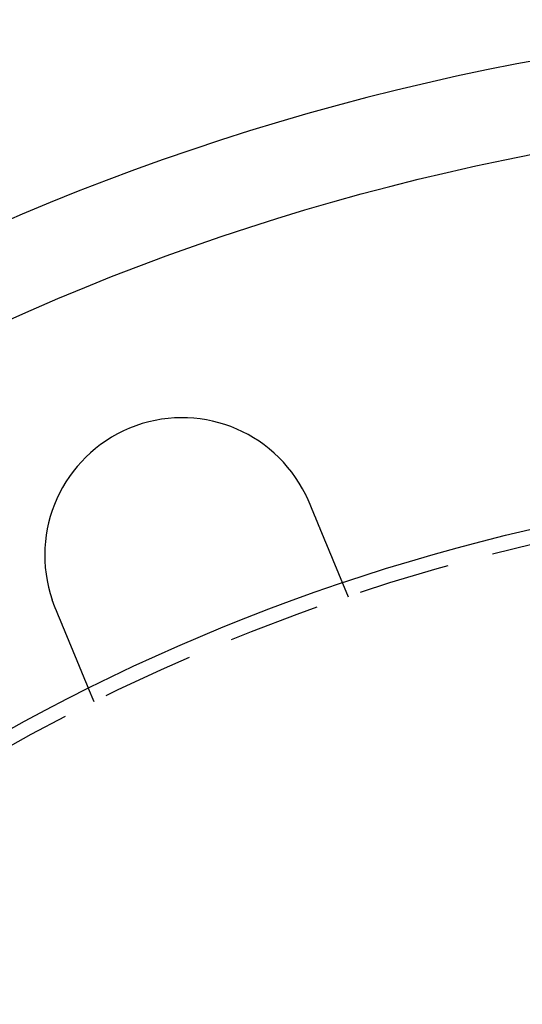
# Model space of a CAD drawing. Extents: x -135 to 1365, y -135 to 661.
# Drawn here: x -53 to -25, y 81 to 135 of the extents above; entities that cross this region are included whole.
import ezdxf

# ---------------------------------------------------------------- set-up
doc = ezdxf.new("R2010")
doc.units = 0
doc.header["$LTSCALE"] = 20
doc.linetypes.add('AUSGEZOGEN', pattern=[0])
doc.linetypes.add('VERDECKT', pattern=[0.375, 0.25, -0.125])
doc.layers.get('0').update_dxf_attribs({"linetype": 'AUSGEZOGEN'})
doc.layers.add('STEMPEL', color=3, linetype='AUSGEZOGEN')

# ---------------------------------------------------------------- blocks, each defined once
blk = doc.blocks.new('A$CB26AA28C')
at = {"color": 1, "linetype": 'VERDECKT'}
for p, q in [((99.93188, 104.26038), (100.23874, 103.51954)), ((86.38055, 97.77929), (86.07369, 98.52013))]:
    blk.add_line(p, q, dxfattribs=at)
at = {"color": 3}
for points in [[(97.9243, 109.071, 0), (97.9259, 109.068, 0), (97.9274, 109.064, 0), (97.929, 109.061, 0), (97.9306, 109.058, 0), (97.9322, 109.055, 0), (97.9337, 109.051, 0), (97.9353, 109.048, 0), (97.9369, 109.045, 0), (97.9384, 109.042, 0), (97.94, 109.038, 0), (97.9415, 109.035, 0), (97.9431, 109.032, 0), (97.9447, 109.029, 0), (97.9462, 109.025, 0), (97.9478, 109.022, 0), (97.9493, 109.019, 0), (97.9509, 109.016, 0), (97.9524, 109.012, 0), (97.954, 109.009, 0), (97.9555, 109.006, 0), (97.9571, 109.003, 0), (97.9586, 108.999, 0), (97.9602, 108.996, 0), (97.9617, 108.993, 0), (97.9632, 108.99, 0), (97.9648, 108.986, 0), (97.9663, 108.983, 0), (97.9678, 108.98, 0), (97.9694, 108.977, 0), (97.9709, 108.973, 0), (97.9724, 108.97, 0), (97.974, 108.967, 0), (97.9755, 108.964, 0), (97.977, 108.96, 0), (97.9785, 108.957, 0), (97.9801, 108.954, 0), (97.9816, 108.951, 0), (97.9831, 108.947, 0), (97.9846, 108.944, 0), (97.9861, 108.941, 0), (97.9876, 108.938, 0), (97.9891, 108.934, 0), (97.9907, 108.931, 0), (97.9922, 108.928, 0), (97.9937, 108.924, 0), (97.9952, 108.921, 0), (97.9967, 108.918, 0), (97.9982, 108.915, 0), (97.9997, 108.911, 0), (98.0012, 108.908, 0), (98.0027, 108.905, 0), (98.0042, 108.902, 0), (98.0057, 108.898, 0), (98.0072, 108.895, 0), (98.0087, 108.892, 0), (98.0101, 108.888, 0), (98.0116, 108.885, 0), (98.0131, 108.882, 0), (98.0146, 108.879, 0), (98.0161, 108.875, 0), (98.0176, 108.872, 0), (98.019, 108.869, 0), (98.0205, 108.866, 0), (98.022, 108.862, 0), (98.0235, 108.859, 0), (98.025, 108.856, 0), (98.0264, 108.852, 0), (98.0279, 108.849, 0), (98.0294, 108.846, 0), (98.0308, 108.843, 0), (98.0323, 108.839, 0), (98.0338, 108.836, 0), (98.0352, 108.833, 0), (98.0367, 108.829, 0), (98.0381, 108.826, 0), (98.0396, 108.823, 0), (98.0411, 108.82, 0), (98.0425, 108.816, 0), (98.044, 108.813, 0), (98.0454, 108.81, 0), (98.0469, 108.806, 0), (98.0483, 108.803, 0), (98.0498, 108.8, 0), (98.0512, 108.797, 0), (98.0527, 108.793, 0), (98.0541, 108.79, 0), (98.0555, 108.787, 0), (98.057, 108.783, 0), (98.0584, 108.78, 0), (98.0598, 108.777, 0), (98.0613, 108.773, 0), (98.0627, 108.77, 0), (98.0641, 108.767, 0), (98.0656, 108.764, 0), (98.067, 108.76, 0), (98.0684, 108.757, 0), (98.0699, 108.754, 0), (98.0713, 108.75, 0), (98.0727, 108.747, 0), (98.0741, 108.744, 0), (98.0755, 108.74, 0), (98.077, 108.737, 0), (98.0784, 108.734, 0), (98.0798, 108.731, 0), (98.0812, 108.727, 0), (98.0826, 108.724, 0), (98.084, 108.721, 0), (98.0854, 108.717, 0), (98.0868, 108.714, 0), (98.0882, 108.711, 0), (98.0896, 108.707, 0), (98.091, 108.704, 0), (98.0924, 108.701, 0), (98.0938, 108.697, 0), (98.0952, 108.694, 0), (98.0966, 108.691, 0), (98.098, 108.688, 0), (98.0994, 108.684, 0), (98.1008, 108.681, 0), (98.1022, 108.678, 0), (98.1036, 108.674, 0), (98.1049, 108.671, 0), (98.1063, 108.668, 0), (98.1077, 108.664, 0), (98.1091, 108.661, 0), (98.1105, 108.658, 0), (98.1118, 108.654, 0)], [(98.1118, 108.654, 0), (98.117, 108.642, 0), (98.1221, 108.63, 0), (98.1273, 108.617, 0), (98.1324, 108.605, 0), (98.1375, 108.592, 0), (98.1427, 108.58, 0), (98.1479, 108.567, 0), (98.153, 108.555, 0), (98.1582, 108.542, 0), (98.1634, 108.53, 0), (98.1685, 108.517, 0), (98.1737, 108.505, 0), (98.1789, 108.493, 0), (98.1841, 108.48, 0), (98.1892, 108.467, 0), (98.1944, 108.455, 0), (98.1996, 108.442, 0), (98.2048, 108.43, 0), (98.21, 108.417, 0), (98.2152, 108.405, 0), (98.2204, 108.392, 0), (98.2256, 108.38, 0), (98.2308, 108.367, 0), (98.2359, 108.355, 0), (98.2411, 108.342, 0), (98.2463, 108.33, 0), (98.2515, 108.317, 0), (98.2567, 108.305, 0), (98.2619, 108.292, 0), (98.2671, 108.279, 0), (98.2723, 108.267, 0), (98.2775, 108.254, 0), (98.2827, 108.242, 0), (98.2879, 108.229, 0), (98.2931, 108.217, 0), (98.2983, 108.204, 0), (98.3034, 108.192, 0), (98.3086, 108.179, 0), (98.3138, 108.167, 0), (98.319, 108.154, 0), (98.3242, 108.142, 0), (98.3293, 108.129, 0), (98.3345, 108.117, 0), (98.3397, 108.104, 0), (98.3448, 108.092, 0), (98.35, 108.079, 0), (98.3552, 108.067, 0), (98.3603, 108.054, 0), (98.3655, 108.042, 0), (98.3706, 108.03, 0), (98.3758, 108.017, 0), (98.3809, 108.005, 0), (98.386, 107.992, 0), (98.3912, 107.98, 0), (98.3963, 107.968, 0), (98.4014, 107.955, 0), (98.4065, 107.943, 0), (98.4116, 107.931, 0), (98.4167, 107.918, 0), (98.4218, 107.906, 0), (98.4269, 107.894, 0), (98.432, 107.881, 0), (98.4371, 107.869, 0), (98.4421, 107.857, 0), (98.4472, 107.845, 0), (98.4523, 107.833, 0), (98.4573, 107.82, 0), (98.4623, 107.808, 0), (98.4674, 107.796, 0), (98.4724, 107.784, 0), (98.4774, 107.772, 0), (98.4824, 107.76, 0), (98.4875, 107.748, 0), (98.4925, 107.735, 0), (98.4974, 107.723, 0), (98.5024, 107.711, 0), (98.5074, 107.699, 0), (98.5124, 107.687, 0), (98.5173, 107.675, 0), (98.5223, 107.664, 0), (98.5272, 107.652, 0), (98.5321, 107.64, 0), (98.537, 107.628, 0), (98.5419, 107.616, 0), (98.5468, 107.604, 0), (98.5517, 107.592, 0), (98.5566, 107.581, 0), (98.5615, 107.569, 0), (98.5663, 107.557, 0), (98.5712, 107.545, 0), (98.576, 107.534, 0), (98.5808, 107.522, 0), (98.5856, 107.51, 0), (98.5904, 107.499, 0), (98.5952, 107.487, 0), (98.6, 107.476, 0), (98.6048, 107.464, 0), (98.6095, 107.453, 0), (98.6143, 107.441, 0), (98.619, 107.43, 0), (98.6237, 107.419, 0), (98.6284, 107.407, 0), (98.6331, 107.396, 0), (98.6378, 107.385, 0), (98.6424, 107.373, 0), (98.6471, 107.362, 0), (98.6517, 107.351, 0), (98.6564, 107.34, 0), (98.661, 107.329, 0), (98.6656, 107.318, 0), (98.6701, 107.306, 0), (98.6747, 107.295, 0), (98.6793, 107.284, 0), (98.6838, 107.274, 0), (98.6883, 107.263, 0), (98.6928, 107.252, 0), (98.6973, 107.241, 0), (98.7018, 107.23, 0), (98.7063, 107.219, 0), (98.7107, 107.208, 0), (98.7152, 107.198, 0), (98.7197, 107.187, 0), (98.7242, 107.176, 0), (98.7287, 107.165, 0), (98.7332, 107.154, 0), (98.7377, 107.143, 0), (98.7422, 107.132, 0), (98.7468, 107.121, 0), (98.7513, 107.111, 0), (98.7558, 107.1, 0), (98.7604, 107.089, 0), (98.7649, 107.078, 0), (98.7694, 107.067, 0), (98.774, 107.056, 0), (98.7785, 107.045, 0), (98.7831, 107.034, 0), (98.7876, 107.023, 0), (98.7922, 107.012, 0), (98.7967, 107.001, 0), (98.8013, 106.99, 0), (98.8058, 106.979, 0), (98.8104, 106.968, 0), (98.815, 106.957, 0), (98.8195, 106.946, 0), (98.8241, 106.935, 0), (98.8287, 106.924, 0), (98.8332, 106.913, 0), (98.8378, 106.902, 0), (98.8424, 106.891, 0), (98.8469, 106.88, 0), (98.8515, 106.869, 0), (98.8561, 106.858, 0), (98.8606, 106.847, 0), (98.8652, 106.836, 0), (98.8698, 106.825, 0), (98.8743, 106.814, 0), (98.8789, 106.803, 0), (98.8834, 106.792, 0), (98.888, 106.781, 0), (98.8926, 106.769, 0), (98.8971, 106.758, 0), (98.9017, 106.747, 0), (98.9062, 106.736, 0), (98.9108, 106.726, 0), (98.9153, 106.715, 0), (98.9199, 106.704, 0), (98.9244, 106.693, 0), (98.929, 106.682, 0), (98.9335, 106.671, 0), (98.938, 106.66, 0), (98.9426, 106.649, 0), (98.9471, 106.638, 0), (98.9516, 106.627, 0), (98.9561, 106.616, 0), (98.9606, 106.605, 0), (98.9652, 106.594, 0), (98.9697, 106.583, 0), (98.9742, 106.573, 0), (98.9786, 106.562, 0), (98.9831, 106.551, 0), (98.9876, 106.54, 0), (98.9921, 106.529, 0), (98.9966, 106.518, 0), (99.001, 106.508, 0), (99.0055, 106.497, 0), (99.0099, 106.486, 0), (99.0144, 106.475, 0), (99.0188, 106.465, 0), (99.0233, 106.454, 0), (99.0277, 106.443, 0), (99.0321, 106.433, 0), (99.0365, 106.422, 0), (99.0409, 106.411, 0), (99.0453, 106.401, 0), (99.0497, 106.39, 0), (99.0541, 106.38, 0), (99.0584, 106.369, 0), (99.0628, 106.359, 0), (99.0671, 106.348, 0), (99.0715, 106.338, 0), (99.0758, 106.327, 0), (99.0801, 106.317, 0), (99.0845, 106.306, 0), (99.0888, 106.296, 0), (99.0931, 106.285, 0), (99.0974, 106.275, 0), (99.1016, 106.265, 0), (99.1059, 106.254, 0), (99.1102, 106.244, 0), (99.1144, 106.234, 0), (99.1186, 106.224, 0), (99.1229, 106.213, 0), (99.1271, 106.203, 0), (99.1313, 106.193, 0), (99.1355, 106.183, 0), (99.1397, 106.173, 0), (99.1439, 106.163, 0), (99.148, 106.153, 0), (99.1522, 106.143, 0), (99.1563, 106.133, 0), (99.1605, 106.123, 0), (99.1646, 106.113, 0), (99.1687, 106.103, 0), (99.1728, 106.093, 0), (99.1769, 106.083, 0), (99.1809, 106.073, 0), (99.185, 106.063, 0), (99.1891, 106.054, 0), (99.1931, 106.044, 0), (99.1971, 106.034, 0), (99.2011, 106.025, 0), (99.2051, 106.015, 0), (99.2091, 106.005, 0), (99.2131, 105.996, 0), (99.2171, 105.986, 0), (99.221, 105.977, 0), (99.225, 105.967, 0), (99.2289, 105.958, 0), (99.2328, 105.948, 0), (99.2367, 105.939, 0), (99.2406, 105.929, 0), (99.2444, 105.92, 0), (99.2483, 105.911, 0), (99.2521, 105.901, 0), (99.256, 105.892, 0), (99.2598, 105.883, 0), (99.2636, 105.874, 0), (99.2674, 105.865, 0), (99.2711, 105.856, 0), (99.2749, 105.846, 0), (99.2786, 105.837, 0), (99.2824, 105.828, 0), (99.2861, 105.82, 0), (99.2898, 105.811, 0), (99.2934, 105.802, 0), (99.2971, 105.793, 0), (99.3008, 105.784, 0), (99.3044, 105.775, 0), (99.308, 105.767, 0), (99.3116, 105.758, 0), (99.3152, 105.749, 0), (99.3188, 105.741, 0), (99.3223, 105.732, 0), (99.3259, 105.723, 0), (99.3294, 105.715, 0), (99.3329, 105.706, 0), (99.3364, 105.698, 0), (99.3399, 105.69, 0), (99.3433, 105.681, 0), (99.3468, 105.673, 0), (99.3502, 105.665, 0), (99.3536, 105.656, 0), (99.357, 105.648, 0), (99.3605, 105.64, 0), (99.3639, 105.632, 0), (99.3673, 105.623, 0), (99.3707, 105.615, 0), (99.3741, 105.607, 0), (99.3775, 105.599, 0), (99.3809, 105.59, 0), (99.3844, 105.582, 0), (99.3878, 105.574, 0), (99.3912, 105.566, 0), (99.3946, 105.558, 0), (99.398, 105.549, 0), (99.4014, 105.541, 0), (99.4048, 105.533, 0), (99.4082, 105.525, 0), (99.4115, 105.517, 0), (99.4149, 105.508, 0), (99.4183, 105.5, 0), (99.4217, 105.492, 0), (99.4251, 105.484, 0), (99.4284, 105.476, 0), (99.4318, 105.468, 0), (99.4352, 105.46, 0), (99.4385, 105.451, 0), (99.4419, 105.443, 0), (99.4452, 105.435, 0), (99.4485, 105.427, 0), (99.4519, 105.419, 0), (99.4552, 105.411, 0), (99.4585, 105.403, 0), (99.4619, 105.395, 0), (99.4652, 105.387, 0), (99.4685, 105.379, 0), (99.4718, 105.371, 0), (99.4751, 105.363, 0), (99.4784, 105.355, 0), (99.4817, 105.347, 0), (99.4849, 105.339, 0), (99.4882, 105.331, 0), (99.4915, 105.324, 0), (99.4947, 105.316, 0), (99.498, 105.308, 0), (99.5012, 105.3, 0), (99.5045, 105.292, 0), (99.5077, 105.284, 0), (99.5109, 105.277, 0), (99.5141, 105.269, 0), (99.5173, 105.261, 0), (99.5205, 105.254, 0), (99.5237, 105.246, 0), (99.5269, 105.238, 0), (99.53, 105.231, 0), (99.5332, 105.223, 0), (99.5363, 105.215, 0), (99.5395, 105.208, 0), (99.5426, 105.2, 0), (99.5457, 105.193, 0), (99.5488, 105.185, 0), (99.552, 105.178, 0), (99.555, 105.17, 0), (99.5581, 105.163, 0), (99.5612, 105.155, 0), (99.5643, 105.148, 0), (99.5673, 105.141, 0), (99.5703, 105.133, 0), (99.5734, 105.126, 0), (99.5764, 105.119, 0), (99.5794, 105.111, 0), (99.5824, 105.104, 0), (99.5854, 105.097, 0), (99.5883, 105.09, 0), (99.5913, 105.083, 0), (99.5943, 105.075, 0), (99.5972, 105.068, 0), (99.6001, 105.061, 0), (99.603, 105.054, 0), (99.6059, 105.047, 0), (99.6088, 105.04, 0), (99.6117, 105.033, 0), (99.6145, 105.026, 0), (99.6174, 105.02, 0), (99.6202, 105.013, 0), (99.6231, 105.006, 0), (99.6259, 104.999, 0), (99.6287, 104.992, 0), (99.6314, 104.986, 0), (99.6342, 104.979, 0), (99.637, 104.972, 0), (99.6397, 104.966, 0), (99.6425, 104.959, 0), (99.6452, 104.953, 0), (99.6479, 104.946, 0), (99.6506, 104.94, 0), (99.6533, 104.933, 0), (99.6559, 104.927, 0), (99.6586, 104.92, 0), (99.6612, 104.914, 0), (99.6638, 104.907, 0), (99.6664, 104.901, 0), (99.669, 104.895, 0), (99.6716, 104.889, 0), (99.6742, 104.882, 0), (99.6768, 104.876, 0), (99.6793, 104.87, 0), (99.6818, 104.864, 0), (99.6844, 104.858, 0), (99.6869, 104.852, 0), (99.6894, 104.846, 0), (99.6918, 104.84, 0), (99.6943, 104.834, 0), (99.6967, 104.828, 0), (99.6992, 104.822, 0), (99.7016, 104.816, 0), (99.704, 104.811, 0), (99.7064, 104.805, 0), (99.7088, 104.799, 0), (99.7111, 104.793, 0), (99.7135, 104.788, 0), (99.7158, 104.782, 0), (99.7181, 104.776, 0), (99.7204, 104.771, 0), (99.7227, 104.765, 0), (99.725, 104.76, 0), (99.7272, 104.754, 0), (99.7295, 104.749, 0), (99.7317, 104.744, 0), (99.7339, 104.738, 0), (99.7361, 104.733, 0), (99.7383, 104.728, 0), (99.7405, 104.722, 0), (99.7426, 104.717, 0), (99.7448, 104.712, 0), (99.7469, 104.707, 0), (99.749, 104.702, 0), (99.7511, 104.697, 0), (99.7532, 104.692, 0), (99.7552, 104.687, 0), (99.7573, 104.682, 0), (99.7593, 104.677, 0), (99.7613, 104.672, 0), (99.7633, 104.667, 0), (99.7653, 104.662, 0), (99.7673, 104.658, 0), (99.7693, 104.653, 0), (99.7712, 104.648, 0), (99.7731, 104.644, 0), (99.775, 104.639, 0), (99.7769, 104.635, 0), (99.7788, 104.63, 0), (99.7806, 104.625, 0), (99.7825, 104.621, 0), (99.7843, 104.617, 0), (99.7862, 104.612, 0), (99.788, 104.608, 0), (99.7898, 104.603, 0), (99.7916, 104.599, 0), (99.7934, 104.595, 0), (99.7952, 104.59, 0), (99.797, 104.586, 0), (99.7988, 104.582, 0), (99.8006, 104.577, 0), (99.8023, 104.573, 0), (99.8041, 104.569, 0), (99.8058, 104.565, 0), (99.8076, 104.56, 0), (99.8093, 104.556, 0), (99.811, 104.552, 0), (99.8127, 104.548, 0), (99.8144, 104.544, 0), (99.8161, 104.54, 0), (99.8178, 104.536, 0), (99.8195, 104.532, 0), (99.8212, 104.528, 0), (99.8228, 104.524, 0), (99.8245, 104.52, 0), (99.8261, 104.516, 0), (99.8277, 104.512, 0), (99.8294, 104.508, 0), (99.831, 104.504, 0), (99.8326, 104.5, 0), (99.8342, 104.496, 0), (99.8357, 104.492, 0), (99.8373, 104.489, 0), (99.8389, 104.485, 0), (99.8404, 104.481, 0), (99.8419, 104.477, 0), (99.8435, 104.474, 0), (99.845, 104.47, 0), (99.8465, 104.467, 0), (99.848, 104.463, 0), (99.8495, 104.459, 0), (99.851, 104.456, 0), (99.8524, 104.452, 0), (99.8539, 104.449, 0), (99.8553, 104.445, 0), (99.8567, 104.442, 0), (99.8581, 104.438, 0), (99.8595, 104.435, 0), (99.8609, 104.432, 0), (99.8623, 104.428, 0), (99.8637, 104.425, 0), (99.865, 104.422, 0), (99.8664, 104.418, 0), (99.8677, 104.415, 0), (99.869, 104.412, 0), (99.8703, 104.409, 0), (99.8716, 104.406, 0), (99.8729, 104.403, 0), (99.8742, 104.4, 0), (99.8754, 104.397, 0), (99.8767, 104.394, 0), (99.8779, 104.391, 0), (99.8791, 104.388, 0), (99.8803, 104.385, 0), (99.8815, 104.382, 0), (99.8827, 104.379, 0), (99.8839, 104.376, 0), (99.885, 104.374, 0), (99.8862, 104.371, 0), (99.8873, 104.368, 0), (99.8884, 104.365, 0), (99.8895, 104.363, 0), (99.8906, 104.36, 0), (99.8916, 104.358, 0), (99.8927, 104.355, 0), (99.8937, 104.353, 0), (99.8947, 104.35, 0), (99.8957, 104.348, 0), (99.8967, 104.345, 0), (99.8977, 104.343, 0), (99.8987, 104.341, 0), (99.8996, 104.338, 0), (99.9006, 104.336, 0), (99.9015, 104.334, 0), (99.9024, 104.332, 0), (99.9033, 104.329, 0), (99.9042, 104.327, 0), (99.905, 104.325, 0), (99.9059, 104.323, 0), (99.9067, 104.321, 0), (99.9075, 104.319, 0), (99.9083, 104.317, 0), (99.9091, 104.315, 0), (99.9099, 104.313, 0), (99.9107, 104.312, 0), (99.9114, 104.31, 0), (99.9122, 104.308, 0), (99.9129, 104.306, 0), (99.9136, 104.305, 0), (99.9143, 104.303, 0), (99.915, 104.301, 0), (99.9156, 104.3, 0), (99.9163, 104.298, 0), (99.9169, 104.296, 0), (99.9176, 104.295, 0), (99.9182, 104.293, 0), (99.9188, 104.292, 0), (99.9193, 104.291, 0), (99.9199, 104.289, 0), (99.9205, 104.288, 0), (99.921, 104.287, 0), (99.9216, 104.285, 0), (99.9221, 104.284, 0), (99.9226, 104.283, 0), (99.9231, 104.282, 0), (99.9235, 104.281, 0), (99.924, 104.279, 0), (99.9244, 104.278, 0), (99.9249, 104.277, 0), (99.9253, 104.276, 0), (99.9257, 104.275, 0), (99.9261, 104.274, 0), (99.9265, 104.273, 0), (99.9269, 104.272, 0), (99.9272, 104.272, 0), (99.9276, 104.271, 0), (99.9279, 104.27, 0), (99.9282, 104.269, 0), (99.9285, 104.269, 0), (99.9288, 104.268, 0), (99.9291, 104.267, 0), (99.9293, 104.267, 0), (99.9296, 104.266, 0), (99.9298, 104.265, 0), (99.93, 104.265, 0), (99.9303, 104.264, 0), (99.9304, 104.264, 0), (99.9306, 104.263, 0), (99.9308, 104.263, 0), (99.931, 104.263, 0), (99.9311, 104.262, 0), (99.9312, 104.262, 0), (99.9314, 104.262, 0), (99.9315, 104.261, 0), (99.9316, 104.261, 0), (99.9317, 104.261, 0), (99.9317, 104.261, 0), (99.9318, 104.261, 0), (99.9318, 104.261, 0), (99.9319, 104.26, 0), (99.9319, 104.26, 0), (99.9319, 104.26, 0)], [(84.2537, 102.914, 0), (84.2527, 102.916, 0), (84.2518, 102.918, 0), (84.2509, 102.921, 0), (84.25, 102.923, 0), (84.2491, 102.925, 0), (84.2482, 102.927, 0), (84.2473, 102.929, 0), (84.2464, 102.932, 0), (84.2455, 102.934, 0), (84.2446, 102.936, 0), (84.2437, 102.938, 0), (84.2428, 102.941, 0), (84.2419, 102.943, 0), (84.241, 102.945, 0), (84.2401, 102.947, 0), (84.2392, 102.949, 0), (84.2383, 102.952, 0), (84.2374, 102.954, 0), (84.2365, 102.956, 0), (84.2356, 102.958, 0), (84.2347, 102.96, 0), (84.2338, 102.963, 0), (84.2329, 102.965, 0), (84.232, 102.967, 0), (84.2311, 102.969, 0), (84.2302, 102.971, 0), (84.2293, 102.974, 0), (84.2284, 102.976, 0), (84.2275, 102.978, 0), (84.2266, 102.98, 0), (84.2257, 102.982, 0), (84.2248, 102.985, 0), (84.2239, 102.987, 0), (84.223, 102.989, 0), (84.2221, 102.991, 0), (84.2213, 102.994, 0), (84.2204, 102.996, 0), (84.2195, 102.998, 0), (84.2186, 103, 0), (84.2177, 103.002, 0), (84.2168, 103.005, 0), (84.2159, 103.007, 0), (84.2151, 103.009, 0), (84.2142, 103.011, 0), (84.2133, 103.014, 0), (84.2124, 103.016, 0), (84.2115, 103.018, 0), (84.2106, 103.02, 0), (84.2098, 103.022, 0), (84.2089, 103.025, 0), (84.208, 103.027, 0), (84.2071, 103.029, 0), (84.2062, 103.031, 0), (84.2054, 103.034, 0), (84.2045, 103.036, 0), (84.2036, 103.038, 0), (84.2027, 103.04, 0), (84.2019, 103.042, 0), (84.201, 103.045, 0), (84.2001, 103.047, 0), (84.1992, 103.049, 0), (84.1984, 103.051, 0), (84.1975, 103.054, 0), (84.1966, 103.056, 0), (84.1958, 103.058, 0), (84.1949, 103.06, 0), (84.194, 103.063, 0), (84.1931, 103.065, 0), (84.1923, 103.067, 0), (84.1914, 103.069, 0), (84.1905, 103.071, 0), (84.1897, 103.074, 0), (84.1888, 103.076, 0), (84.1879, 103.078, 0), (84.1871, 103.08, 0), (84.1862, 103.083, 0), (84.1854, 103.085, 0), (84.1845, 103.087, 0), (84.1836, 103.089, 0), (84.1828, 103.092, 0), (84.1819, 103.094, 0), (84.1811, 103.096, 0), (84.1802, 103.098, 0), (84.1793, 103.101, 0), (84.1785, 103.103, 0), (84.1776, 103.105, 0), (84.1768, 103.107, 0), (84.1759, 103.109, 0), (84.1751, 103.112, 0), (84.1742, 103.114, 0), (84.1733, 103.116, 0), (84.1725, 103.118, 0), (84.1716, 103.121, 0), (84.1708, 103.123, 0), (84.1699, 103.125, 0), (84.1691, 103.127, 0), (84.1682, 103.13, 0), (84.1674, 103.132, 0), (84.1665, 103.134, 0), (84.1657, 103.136, 0), (84.1649, 103.139, 0), (84.164, 103.141, 0), (84.1632, 103.143, 0), (84.1623, 103.145, 0), (84.1615, 103.148, 0), (84.1606, 103.15, 0), (84.1598, 103.152, 0), (84.159, 103.154, 0), (84.1581, 103.157, 0), (84.1573, 103.159, 0), (84.1564, 103.161, 0), (84.1556, 103.163, 0), (84.1548, 103.166, 0), (84.1539, 103.168, 0), (84.1531, 103.17, 0), (84.1523, 103.172, 0), (84.1514, 103.175, 0), (84.1506, 103.177, 0), (84.1498, 103.179, 0), (84.1489, 103.181, 0), (84.1481, 103.183, 0), (84.1473, 103.186, 0), (84.1464, 103.188, 0), (84.1456, 103.19, 0), (84.1448, 103.192, 0), (84.144, 103.195, 0), (84.1431, 103.197, 0), (84.1423, 103.199, 0), (84.1415, 103.201, 0), (84.1407, 103.204, 0), (84.1398, 103.206, 0), (84.139, 103.208, 0), (84.1382, 103.21, 0), (84.1374, 103.213, 0), (84.1365, 103.215, 0), (84.1357, 103.217, 0), (84.1349, 103.219, 0), (84.1341, 103.222, 0), (84.1333, 103.224, 0), (84.1325, 103.226, 0), (84.1316, 103.228, 0), (84.1308, 103.231, 0), (84.13, 103.233, 0), (84.1292, 103.235, 0), (84.1284, 103.237, 0), (84.1276, 103.24, 0), (84.1268, 103.242, 0), (84.1259, 103.244, 0), (84.1251, 103.246, 0), (84.1243, 103.249, 0), (84.1235, 103.251, 0), (84.1227, 103.253, 0), (84.1219, 103.255, 0), (84.1211, 103.258, 0), (84.1203, 103.26, 0), (84.1195, 103.262, 0), (84.1187, 103.264, 0), (84.1179, 103.267, 0), (84.1171, 103.269, 0), (84.1163, 103.271, 0), (84.1155, 103.273, 0), (84.1147, 103.276, 0), (84.1139, 103.278, 0), (84.1131, 103.28, 0), (84.1123, 103.283, 0), (84.1115, 103.285, 0), (84.1107, 103.287, 0), (84.1099, 103.289, 0), (84.1091, 103.292, 0), (84.1083, 103.294, 0), (84.1075, 103.296, 0), (84.1067, 103.298, 0), (84.1059, 103.301, 0), (84.1051, 103.303, 0), (84.1043, 103.305, 0), (84.1036, 103.307, 0), (84.1028, 103.31, 0), (84.102, 103.312, 0), (84.1012, 103.314, 0), (84.1004, 103.316, 0), (84.0996, 103.319, 0), (84.0988, 103.321, 0), (84.098, 103.323, 0), (84.0973, 103.325, 0), (84.0965, 103.328, 0), (84.0957, 103.33, 0), (84.0949, 103.332, 0), (84.0941, 103.334, 0), (84.0934, 103.337, 0), (84.0926, 103.339, 0), (84.0918, 103.341, 0)], [(86.0737, 98.5201, 0), (86.0737, 98.5201, 0), (86.0737, 98.5202, 0), (86.0736, 98.5203, 0), (86.0736, 98.5204, 0), (86.0735, 98.5205, 0), (86.0735, 98.5207, 0), (86.0734, 98.5209, 0), (86.0733, 98.5211, 0), (86.0732, 98.5214, 0), (86.0731, 98.5217, 0), (86.0729, 98.522, 0), (86.0728, 98.5223, 0), (86.0726, 98.5227, 0), (86.0724, 98.5231, 0), (86.0723, 98.5236, 0), (86.0721, 98.5241, 0), (86.0718, 98.5246, 0), (86.0716, 98.5251, 0), (86.0714, 98.5257, 0), (86.0711, 98.5263, 0), (86.0709, 98.5269, 0), (86.0706, 98.5276, 0), (86.0703, 98.5283, 0), (86.07, 98.529, 0), (86.0697, 98.5298, 0), (86.0694, 98.5306, 0), (86.069, 98.5314, 0), (86.0687, 98.5322, 0), (86.0683, 98.5331, 0), (86.0679, 98.5341, 0), (86.0675, 98.535, 0), (86.0671, 98.536, 0), (86.0667, 98.537, 0), (86.0663, 98.5381, 0), (86.0658, 98.5392, 0), (86.0653, 98.5403, 0), (86.0649, 98.5414, 0), (86.0644, 98.5426, 0), (86.0639, 98.5438, 0), (86.0634, 98.5451, 0), (86.0628, 98.5463, 0), (86.0623, 98.5477, 0), (86.0617, 98.549, 0), (86.0612, 98.5504, 0), (86.0606, 98.5518, 0), (86.06, 98.5532, 0), (86.0594, 98.5547, 0), (86.0587, 98.5562, 0), (86.0581, 98.5578, 0), (86.0574, 98.5593, 0), (86.0568, 98.561, 0), (86.0561, 98.5626, 0), (86.0554, 98.5643, 0), (86.0547, 98.566, 0), (86.054, 98.5677, 0), (86.0532, 98.5695, 0), (86.0525, 98.5713, 0), (86.0517, 98.5732, 0), (86.0509, 98.5751, 0), (86.0501, 98.577, 0), (86.0493, 98.5789, 0), (86.0485, 98.5809, 0), (86.0477, 98.5829, 0), (86.0468, 98.585, 0), (86.046, 98.5871, 0), (86.0451, 98.5892, 0), (86.0442, 98.5913, 0), (86.0433, 98.5935, 0), (86.0424, 98.5957, 0), (86.0414, 98.598, 0), (86.0405, 98.6003, 0), (86.0395, 98.6026, 0), (86.0385, 98.605, 0), (86.0375, 98.6074, 0), (86.0365, 98.6098, 0), (86.0355, 98.6123, 0), (86.0345, 98.6148, 0), (86.0334, 98.6173, 0), (86.0324, 98.6199, 0), (86.0313, 98.6225, 0), (86.0302, 98.6251, 0), (86.0291, 98.6278, 0), (86.028, 98.6305, 0), (86.0268, 98.6333, 0), (86.0257, 98.636, 0), (86.0245, 98.6388, 0), (86.0233, 98.6417, 0), (86.0221, 98.6446, 0), (86.0209, 98.6475, 0), (86.0197, 98.6504, 0), (86.0185, 98.6534, 0), (86.0173, 98.6564, 0), (86.016, 98.6594, 0), (86.0147, 98.6625, 0), (86.0134, 98.6656, 0), (86.0122, 98.6687, 0), (86.0108, 98.6718, 0), (86.0095, 98.675, 0), (86.0082, 98.6782, 0), (86.0068, 98.6815, 0), (86.0055, 98.6848, 0), (86.0041, 98.6881, 0), (86.0027, 98.6914, 0), (86.0014, 98.6948, 0), (85.9999, 98.6981, 0), (85.9985, 98.7016, 0), (85.9971, 98.705, 0), (85.9957, 98.7085, 0), (85.9942, 98.712, 0), (85.9928, 98.7155, 0), (85.9913, 98.7191, 0), (85.9898, 98.7226, 0), (85.9883, 98.7263, 0), (85.9868, 98.7299, 0), (85.9853, 98.7335, 0), (85.9838, 98.7372, 0), (85.9822, 98.7409, 0), (85.9807, 98.7447, 0), (85.9791, 98.7484, 0), (85.9775, 98.7522, 0), (85.976, 98.7561, 0), (85.9744, 98.7599, 0), (85.9728, 98.7637, 0), (85.9712, 98.7676, 0), (85.9695, 98.7715, 0), (85.9679, 98.7755, 0), (85.9663, 98.7794, 0), (85.9646, 98.7834, 0), (85.963, 98.7874, 0), (85.9613, 98.7914, 0), (85.9596, 98.7955, 0), (85.9579, 98.7996, 0), (85.9562, 98.8036, 0), (85.9545, 98.8078, 0), (85.9528, 98.8119, 0), (85.9511, 98.8161, 0), (85.9494, 98.8202, 0), (85.9476, 98.8244, 0), (85.9459, 98.8286, 0), (85.9441, 98.8329, 0), (85.9424, 98.8371, 0), (85.9406, 98.8414, 0), (85.9388, 98.8457, 0), (85.937, 98.85, 0), (85.9352, 98.8544, 0), (85.9334, 98.8587, 0), (85.9316, 98.8631, 0), (85.9298, 98.8675, 0), (85.928, 98.8719, 0), (85.9261, 98.8763, 0), (85.9243, 98.8808, 0), (85.9225, 98.8852, 0), (85.9206, 98.8897, 0), (85.9187, 98.8942, 0), (85.9168, 98.8988, 0), (85.9149, 98.9034, 0), (85.913, 98.9081, 0), (85.9111, 98.9127, 0), (85.9091, 98.9175, 0), (85.9071, 98.9222, 0), (85.9052, 98.927, 0), (85.9032, 98.9318, 0), (85.9011, 98.9367, 0), (85.8991, 98.9416, 0), (85.8971, 98.9466, 0), (85.895, 98.9515, 0), (85.8929, 98.9566, 0), (85.8908, 98.9616, 0), (85.8887, 98.9667, 0), (85.8866, 98.9718, 0), (85.8844, 98.977, 0), (85.8823, 98.9822, 0), (85.8801, 98.9874, 0), (85.8779, 98.9927, 0), (85.8757, 98.998, 0), (85.8735, 99.0034, 0), (85.8713, 99.0087, 0), (85.869, 99.0142, 0), (85.8668, 99.0196, 0), (85.8645, 99.0251, 0), (85.8622, 99.0306, 0), (85.8599, 99.0362, 0), (85.8576, 99.0418, 0), (85.8553, 99.0474, 0), (85.8529, 99.0531, 0), (85.8506, 99.0588, 0), (85.8482, 99.0645, 0), (85.8458, 99.0703, 0), (85.8434, 99.0761, 0), (85.841, 99.0819, 0), (85.8385, 99.0878, 0), (85.8361, 99.0937, 0), (85.8336, 99.0997, 0), (85.8312, 99.1056, 0), (85.8287, 99.1117, 0), (85.8262, 99.1177, 0), (85.8236, 99.1238, 0), (85.8211, 99.1299, 0), (85.8186, 99.136, 0), (85.816, 99.1422, 0), (85.8134, 99.1484, 0), (85.8109, 99.1547, 0), (85.8083, 99.1609, 0), (85.8056, 99.1672, 0), (85.803, 99.1736, 0), (85.8004, 99.18, 0), (85.7977, 99.1864, 0), (85.7951, 99.1928, 0), (85.7924, 99.1993, 0), (85.7897, 99.2058, 0), (85.787, 99.2123, 0), (85.7843, 99.2189, 0), (85.7815, 99.2255, 0), (85.7788, 99.2321, 0), (85.776, 99.2388, 0), (85.7732, 99.2454, 0), (85.7705, 99.2522, 0), (85.7677, 99.2589, 0), (85.7649, 99.2657, 0), (85.762, 99.2725, 0), (85.7592, 99.2794, 0), (85.7564, 99.2862, 0), (85.7535, 99.2931, 0), (85.7506, 99.3001, 0), (85.7477, 99.3071, 0), (85.7448, 99.314, 0), (85.7419, 99.3211, 0), (85.739, 99.3281, 0), (85.7361, 99.3352, 0), (85.7331, 99.3423, 0), (85.7302, 99.3495, 0), (85.7272, 99.3567, 0), (85.7242, 99.3639, 0), (85.7212, 99.3711, 0), (85.7182, 99.3783, 0), (85.7152, 99.3856, 0), (85.7122, 99.3929, 0), (85.7091, 99.4003, 0), (85.7061, 99.4076, 0), (85.703, 99.415, 0), (85.6999, 99.4224, 0), (85.6969, 99.4299, 0), (85.6938, 99.4374, 0), (85.6907, 99.4448, 0), (85.6875, 99.4524, 0), (85.6844, 99.4599, 0), (85.6813, 99.4675, 0), (85.6782, 99.475, 0), (85.675, 99.4826, 0), (85.6718, 99.4903, 0), (85.6687, 99.4979, 0), (85.6655, 99.5056, 0), (85.6623, 99.5133, 0), (85.6591, 99.521, 0), (85.6559, 99.5287, 0), (85.6527, 99.5365, 0), (85.6495, 99.5442, 0), (85.6463, 99.552, 0), (85.643, 99.5598, 0), (85.6398, 99.5677, 0), (85.6365, 99.5755, 0), (85.6333, 99.5834, 0), (85.63, 99.5912, 0), (85.6267, 99.5991, 0), (85.6235, 99.607, 0), (85.6202, 99.615, 0), (85.6169, 99.6229, 0), (85.6136, 99.6309, 0), (85.6103, 99.6389, 0), (85.607, 99.6468, 0), (85.6037, 99.6548, 0), (85.6004, 99.6629, 0), (85.597, 99.6709, 0), (85.5937, 99.6789, 0), (85.5904, 99.687, 0), (85.587, 99.6951, 0), (85.5837, 99.7031, 0), (85.5803, 99.7112, 0), (85.577, 99.7193, 0), (85.5736, 99.7274, 0), (85.5702, 99.7356, 0), (85.5669, 99.7437, 0), (85.5635, 99.7518, 0), (85.5601, 99.76, 0), (85.5567, 99.7682, 0), (85.5533, 99.7763, 0), (85.55, 99.7845, 0), (85.5466, 99.7927, 0), (85.5432, 99.8009, 0), (85.5398, 99.8091, 0), (85.5364, 99.8173, 0), (85.533, 99.8255, 0), (85.5296, 99.8337, 0), (85.5262, 99.842, 0), (85.5228, 99.8502, 0), (85.5193, 99.8584, 0), (85.5159, 99.8667, 0), (85.5125, 99.8749, 0), (85.5091, 99.8832, 0), (85.5057, 99.8914, 0), (85.5023, 99.8997, 0), (85.4988, 99.9079, 0), (85.4954, 99.9162, 0), (85.492, 99.9245, 0), (85.4886, 99.9327, 0), (85.4851, 99.941, 0), (85.4817, 99.9494, 0), (85.4782, 99.9578, 0), (85.4747, 99.9662, 0), (85.4712, 99.9747, 0), (85.4677, 99.9832, 0), (85.4641, 99.9917, 0), (85.4606, 100, 0), (85.457, 100.009, 0), (85.4534, 100.018, 0), (85.4498, 100.026, 0), (85.4462, 100.035, 0), (85.4426, 100.044, 0), (85.4389, 100.053, 0), (85.4353, 100.061, 0), (85.4316, 100.07, 0), (85.4279, 100.079, 0), (85.4242, 100.088, 0), (85.4204, 100.097, 0), (85.4167, 100.106, 0), (85.4129, 100.115, 0), (85.4092, 100.124, 0), (85.4054, 100.134, 0), (85.4016, 100.143, 0), (85.3978, 100.152, 0), (85.3939, 100.161, 0), (85.3901, 100.17, 0), (85.3862, 100.18, 0), (85.3824, 100.189, 0), (85.3785, 100.198, 0), (85.3746, 100.208, 0), (85.3707, 100.217, 0), (85.3668, 100.227, 0), (85.3628, 100.236, 0), (85.3589, 100.246, 0), (85.3549, 100.255, 0), (85.3509, 100.265, 0), (85.3469, 100.275, 0), (85.3429, 100.284, 0), (85.3389, 100.294, 0), (85.3349, 100.304, 0), (85.3309, 100.313, 0), (85.3268, 100.323, 0), (85.3228, 100.333, 0), (85.3187, 100.343, 0), (85.3146, 100.353, 0), (85.3105, 100.363, 0), (85.3064, 100.373, 0), (85.3023, 100.382, 0), (85.2981, 100.392, 0), (85.294, 100.402, 0), (85.2898, 100.413, 0), (85.2857, 100.423, 0), (85.2815, 100.433, 0), (85.2773, 100.443, 0), (85.2731, 100.453, 0), (85.2689, 100.463, 0), (85.2647, 100.473, 0), (85.2605, 100.483, 0), (85.2562, 100.494, 0), (85.252, 100.504, 0), (85.2477, 100.514, 0), (85.2434, 100.525, 0), (85.2392, 100.535, 0), (85.2349, 100.545, 0), (85.2306, 100.556, 0), (85.2263, 100.566, 0), (85.222, 100.576, 0), (85.2176, 100.587, 0), (85.2133, 100.597, 0), (85.209, 100.608, 0), (85.2046, 100.618, 0), (85.2002, 100.629, 0), (85.1959, 100.639, 0), (85.1915, 100.65, 0), (85.1871, 100.661, 0), (85.1827, 100.671, 0), (85.1783, 100.682, 0), (85.1739, 100.692, 0), (85.1695, 100.703, 0), (85.1651, 100.714, 0), (85.1606, 100.724, 0), (85.1562, 100.735, 0), (85.1517, 100.746, 0), (85.1473, 100.757, 0), (85.1428, 100.767, 0), (85.1384, 100.778, 0), (85.1339, 100.789, 0), (85.1294, 100.8, 0), (85.1249, 100.811, 0), (85.1205, 100.821, 0), (85.116, 100.832, 0), (85.1115, 100.843, 0), (85.107, 100.854, 0), (85.1025, 100.865, 0), (85.0979, 100.876, 0), (85.0934, 100.887, 0), (85.0889, 100.898, 0), (85.0844, 100.909, 0), (85.0798, 100.919, 0), (85.0753, 100.93, 0), (85.0708, 100.941, 0), (85.0662, 100.952, 0), (85.0617, 100.963, 0), (85.0571, 100.974, 0), (85.0526, 100.985, 0), (85.048, 100.996, 0), (85.0435, 101.007, 0), (85.0389, 101.018, 0), (85.0344, 101.029, 0), (85.0298, 101.04, 0), (85.0253, 101.051, 0), (85.0207, 101.062, 0), (85.0161, 101.073, 0), (85.0116, 101.084, 0), (85.007, 101.095, 0), (85.0024, 101.106, 0), (84.9979, 101.117, 0), (84.9933, 101.128, 0), (84.9887, 101.139, 0), (84.9842, 101.15, 0), (84.9796, 101.162, 0), (84.975, 101.173, 0), (84.9705, 101.184, 0), (84.9659, 101.195, 0), (84.9613, 101.206, 0), (84.9568, 101.217, 0), (84.9522, 101.228, 0), (84.9476, 101.239, 0), (84.9431, 101.25, 0), (84.9385, 101.261, 0), (84.934, 101.272, 0), (84.9294, 101.283, 0), (84.9249, 101.294, 0), (84.9203, 101.305, 0), (84.9158, 101.316, 0), (84.9112, 101.327, 0), (84.9067, 101.337, 0), (84.9022, 101.348, 0), (84.8976, 101.359, 0), (84.8931, 101.37, 0), (84.8886, 101.381, 0), (84.8841, 101.392, 0), (84.8795, 101.403, 0), (84.875, 101.414, 0), (84.8705, 101.425, 0), (84.866, 101.436, 0), (84.8615, 101.447, 0), (84.857, 101.457, 0), (84.8525, 101.468, 0), (84.8481, 101.479, 0), (84.8436, 101.49, 0), (84.8391, 101.501, 0), (84.8346, 101.511, 0), (84.8301, 101.522, 0), (84.8256, 101.533, 0), (84.8211, 101.544, 0), (84.8165, 101.555, 0), (84.8119, 101.566, 0), (84.8074, 101.577, 0), (84.8028, 101.588, 0), (84.7982, 101.6, 0), (84.7935, 101.611, 0), (84.7889, 101.622, 0), (84.7842, 101.633, 0), (84.7796, 101.644, 0), (84.7749, 101.656, 0), (84.7702, 101.667, 0), (84.7655, 101.678, 0), (84.7608, 101.69, 0), (84.7561, 101.701, 0), (84.7513, 101.713, 0), (84.7466, 101.724, 0), (84.7418, 101.736, 0), (84.737, 101.747, 0), (84.7322, 101.759, 0), (84.7274, 101.77, 0), (84.7226, 101.782, 0), (84.7178, 101.793, 0), (84.713, 101.805, 0), (84.7081, 101.817, 0), (84.7033, 101.829, 0), (84.6984, 101.84, 0), (84.6935, 101.852, 0), (84.6886, 101.864, 0), (84.6837, 101.876, 0), (84.6788, 101.888, 0), (84.6739, 101.899, 0), (84.669, 101.911, 0), (84.6641, 101.923, 0), (84.6591, 101.935, 0), (84.6542, 101.947, 0), (84.6492, 101.959, 0), (84.6442, 101.971, 0), (84.6392, 101.983, 0), (84.6343, 101.995, 0), (84.6293, 102.007, 0), (84.6243, 102.019, 0), (84.6192, 102.031, 0), (84.6142, 102.044, 0), (84.6092, 102.056, 0), (84.6042, 102.068, 0), (84.5991, 102.08, 0), (84.5941, 102.092, 0), (84.589, 102.104, 0), (84.5839, 102.117, 0), (84.5789, 102.129, 0), (84.5738, 102.141, 0), (84.5687, 102.153, 0), (84.5636, 102.166, 0), (84.5585, 102.178, 0), (84.5534, 102.19, 0), (84.5483, 102.203, 0), (84.5432, 102.215, 0), (84.5381, 102.227, 0), (84.533, 102.24, 0), (84.5278, 102.252, 0), (84.5227, 102.265, 0), (84.5176, 102.277, 0), (84.5124, 102.289, 0), (84.5073, 102.302, 0), (84.5021, 102.314, 0), (84.497, 102.327, 0), (84.4918, 102.339, 0), (84.4867, 102.352, 0), (84.4815, 102.364, 0), (84.4763, 102.377, 0), (84.4711, 102.389, 0), (84.466, 102.401, 0), (84.4608, 102.414, 0), (84.4556, 102.426, 0), (84.4504, 102.439, 0), (84.4453, 102.452, 0), (84.4401, 102.464, 0), (84.4349, 102.477, 0), (84.4297, 102.489, 0), (84.4245, 102.502, 0), (84.4193, 102.514, 0), (84.4141, 102.527, 0), (84.4089, 102.539, 0), (84.4037, 102.552, 0), (84.3985, 102.564, 0), (84.3933, 102.577, 0), (84.3881, 102.589, 0), (84.3829, 102.602, 0), (84.3778, 102.614, 0), (84.3726, 102.627, 0), (84.3674, 102.64, 0), (84.3622, 102.652, 0), (84.357, 102.665, 0), (84.3518, 102.677, 0), (84.3466, 102.69, 0), (84.3414, 102.702, 0), (84.3362, 102.715, 0), (84.331, 102.727, 0), (84.3259, 102.74, 0), (84.3207, 102.752, 0), (84.3155, 102.765, 0), (84.3103, 102.777, 0), (84.3052, 102.79, 0), (84.3, 102.802, 0), (84.2948, 102.815, 0), (84.2897, 102.827, 0), (84.2845, 102.84, 0), (84.2794, 102.852, 0), (84.2742, 102.864, 0), (84.2691, 102.877, 0), (84.2639, 102.889, 0), (84.2588, 102.902, 0), (84.2537, 102.914, 0)]]:
    blk.add_polyline3d(points, dxfattribs=at)
at = {"color": 3, "linetype": 'AUSGEZOGEN'}
for radius in [130, 110]:
    blk.add_circle((135, 0), radius, dxfattribs=at)
at = {"color": 1, "linetype": 'VERDECKT'}
blk.add_circle((135, 0), 109.2, dxfattribs=at)
at = {"color": 3, "linetype": 'AUSGEZOGEN'}
for centre, radius, start, end in [((135, 0), 135, 90, 270), ((91.18275, 105.78421), 7.5, 25.98961, 199.01039)]:
    blk.add_arc(centre, radius, start, end, dxfattribs=at)

msp = doc.modelspace()

# ---------------------------------------------------------------- block references
at = {"layer": 'STEMPEL'}
msp.add_blockref('A$CB26AA28C', (-135, 0), dxfattribs=at)

doc.saveas('drawing.dxf')
